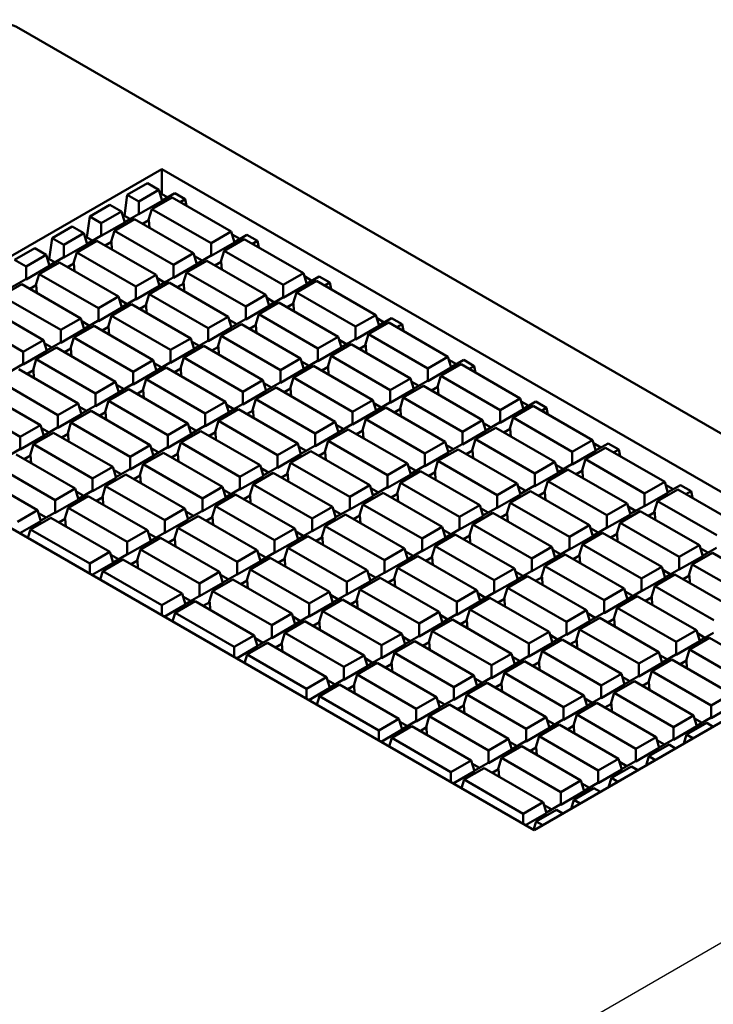
# Model space of a CAD drawing. Extents: x -124 to 1189, y 0 to 841.
# Drawn here: x 820 to 888, y 159 to 255 of the extents above; entities that cross this region are included whole.
import ezdxf

# ---------------------------------------------------------------- set-up
doc = ezdxf.new("R2010")
doc.units = 0
doc.layers.add('Spigoli tangenti visibili(ISO)', color=251, linetype='Continuous', lineweight=30)
doc.layers.add('Spigoli visibili(ISO)', color=7, linetype='Continuous', lineweight=50)

msp = doc.modelspace()

# ---------------------------------------------------------------- linework, layer by layer
at = {"layer": 'Spigoli tangenti visibili(ISO)'}
msp.add_line((925.502, 185.663), (802.678, 114.75), dxfattribs=at)
at = {"layer": 'Spigoli visibili(ISO)'}
for p, q in [((932.326, 189.603), (820.618, 254.097)), ((796.569, 218.584), (834.399, 240.425)), ((834.399, 240.425), (834.399, 237.976)), ((834.399, 240.425), (908.645, 197.559)), ((831.009, 237.896), (832.981, 239.035)), ((832.981, 239.035), (834.108, 238.384)), ((834.108, 238.384), (832.136, 237.245)), ((834.432, 237.322), (834.108, 238.384)), ((835.649, 238.07), (834.42, 237.361)), ((835.649, 238.07), (836.684, 237.473)), ((830.722, 235.853), (831.009, 237.896)), ((832.136, 237.245), (831.009, 237.896)), ((834.432, 237.322), (832.136, 235.997)), ((832.136, 235.997), (832.136, 237.245)), ((833.417, 236.506), (835.389, 237.645)), ((834.399, 237.976), (834.258, 237.894)), ((834.942, 237.662), (834.399, 237.976)), ((835.389, 237.645), (841.179, 234.301)), ((836.684, 237.473), (836.185, 237.185)), ((836.684, 237.473), (836.818, 236.819)), ((827.332, 235.773), (829.304, 236.912)), ((830.431, 236.261), (828.459, 235.122)), ((829.304, 236.912), (830.431, 236.261)), ((830.755, 235.2), (830.431, 236.261)), ((833.092, 235.445), (833.417, 236.506)), ((839.207, 233.163), (833.417, 236.506)), ((827.045, 233.73), (827.332, 235.773)), ((828.459, 235.122), (827.332, 235.773)), ((830.755, 235.2), (828.459, 233.874)), ((829.74, 234.383), (831.712, 235.522)), ((830.722, 235.853), (830.581, 235.771)), ((831.265, 235.539), (830.722, 235.853)), ((832.097, 236.02), (830.743, 235.238)), ((831.712, 235.522), (837.502, 232.179)), ((832.136, 235.997), (832.097, 236.02)), ((833.132, 235.422), (832.508, 235.062)), ((833.132, 235.422), (833.092, 235.445)), ((833.18, 234.674), (833.132, 235.422)), ((823.655, 233.651), (825.627, 234.789)), ((825.627, 234.789), (826.754, 234.138)), ((828.459, 233.874), (828.459, 235.122)), ((829.416, 233.322), (829.74, 234.383)), ((835.53, 231.04), (829.74, 234.383)), ((841.179, 234.301), (839.207, 233.163)), ((841.503, 233.24), (841.179, 234.301)), ((823.368, 231.607), (823.655, 233.651)), ((824.782, 233), (823.655, 233.651)), ((826.754, 234.138), (824.782, 233)), ((826.063, 232.26), (828.035, 233.399)), ((827.078, 233.077), (826.754, 234.138)), ((827.045, 233.73), (826.904, 233.648)), ((827.588, 233.416), (827.045, 233.73)), ((828.42, 233.897), (827.067, 233.115)), ((828.035, 233.399), (833.825, 230.056)), ((828.459, 233.874), (828.42, 233.897)), ((829.455, 233.299), (828.831, 232.939)), ((829.455, 233.299), (829.416, 233.322)), ((829.504, 232.551), (829.455, 233.299)), ((841.503, 233.24), (839.207, 231.914)), ((840.488, 232.424), (842.46, 233.562)), ((842.013, 233.58), (841.268, 234.01)), ((842.72, 233.988), (841.491, 233.279)), ((842.46, 233.562), (848.25, 230.219)), ((842.72, 233.988), (843.755, 233.39)), ((843.755, 233.39), (843.256, 233.102)), ((843.755, 233.39), (843.889, 232.737)), ((819.978, 231.528), (821.95, 232.666)), ((821.95, 232.666), (823.077, 232.015)), ((827.078, 233.077), (824.782, 231.751)), ((824.782, 231.751), (824.782, 233)), ((839.207, 231.914), (839.207, 233.163)), ((840.164, 231.362), (840.488, 232.424)), ((846.278, 229.08), (840.488, 232.424)), ((821.105, 230.877), (819.978, 231.528)), ((823.077, 232.015), (821.105, 230.877)), ((823.401, 230.954), (823.077, 232.015)), ((823.368, 231.607), (823.227, 231.526)), ((823.911, 231.293), (823.368, 231.607)), ((824.743, 231.774), (823.39, 230.992)), ((824.782, 231.751), (824.743, 231.774)), ((825.739, 231.199), (826.063, 232.26)), ((831.853, 228.917), (826.063, 232.26)), ((837.502, 232.179), (835.53, 231.04)), ((836.811, 230.301), (838.783, 231.439)), ((837.826, 231.117), (837.502, 232.179)), ((838.336, 231.457), (837.591, 231.887)), ((839.168, 231.937), (837.815, 231.156)), ((838.783, 231.439), (844.573, 228.096)), ((839.207, 231.914), (839.168, 231.937)), ((840.203, 231.339), (839.579, 230.979)), ((840.203, 231.339), (840.164, 231.362)), ((840.252, 230.591), (840.203, 231.339)), ((823.401, 230.954), (821.105, 229.628)), ((821.105, 229.628), (821.105, 230.877)), ((822.386, 230.137), (824.358, 231.276)), ((824.358, 231.276), (830.148, 227.933)), ((825.778, 231.176), (825.154, 230.816)), ((825.778, 231.176), (825.739, 231.199)), ((825.827, 230.428), (825.778, 231.176)), ((837.826, 231.117), (835.53, 229.791)), ((835.53, 229.791), (835.53, 231.04)), ((821.066, 229.651), (819.713, 228.87)), ((821.105, 229.628), (821.066, 229.651)), ((822.062, 229.076), (822.386, 230.137)), ((828.176, 226.794), (822.386, 230.137)), ((833.825, 230.056), (831.853, 228.917)), ((834.149, 228.994), (833.825, 230.056)), ((834.659, 229.334), (833.914, 229.764)), ((835.491, 229.814), (834.138, 229.033)), ((835.53, 229.791), (835.491, 229.814)), ((836.487, 229.239), (836.811, 230.301)), ((842.601, 226.958), (836.811, 230.301)), ((848.25, 230.219), (846.278, 229.08)), ((847.559, 228.341), (849.531, 229.48)), ((848.574, 229.158), (848.25, 230.219)), ((849.084, 229.497), (848.339, 229.927)), ((849.791, 229.905), (848.563, 229.196)), ((849.531, 229.48), (855.321, 226.136)), ((849.791, 229.905), (850.826, 229.308)), ((818.709, 228.014), (820.681, 229.153)), ((820.681, 229.153), (826.471, 225.81)), ((822.101, 229.053), (821.477, 228.693)), ((822.101, 229.053), (822.062, 229.076)), ((822.15, 228.305), (822.101, 229.053)), ((834.149, 228.994), (831.853, 227.668)), ((831.853, 227.668), (831.853, 228.917)), ((833.134, 228.178), (835.106, 229.316)), ((835.106, 229.316), (840.896, 225.973)), ((836.526, 229.216), (835.902, 228.856)), ((836.526, 229.216), (836.487, 229.239)), ((836.575, 228.468), (836.526, 229.216)), ((848.574, 229.158), (846.278, 227.832)), ((846.278, 227.832), (846.278, 229.08)), ((850.826, 229.308), (850.327, 229.02)), ((850.826, 229.308), (850.96, 228.654)), ((824.499, 224.671), (818.709, 228.014)), ((830.148, 227.933), (828.176, 226.794)), ((830.472, 226.871), (830.148, 227.933)), ((830.982, 227.211), (830.237, 227.641)), ((831.814, 227.691), (830.461, 226.91)), ((831.853, 227.668), (831.814, 227.691)), ((832.81, 227.116), (833.134, 228.178)), ((838.924, 224.835), (833.134, 228.178)), ((844.573, 228.096), (842.601, 226.958)), ((844.897, 227.035), (844.573, 228.096)), ((845.407, 227.374), (844.662, 227.804)), ((846.239, 227.855), (844.886, 227.073)), ((846.278, 227.832), (846.239, 227.855)), ((847.235, 227.28), (847.559, 228.341)), ((853.349, 224.998), (847.559, 228.341)), ((817.004, 227.03), (822.794, 223.687)), ((830.472, 226.871), (828.176, 225.546)), ((828.176, 225.546), (828.176, 226.794)), ((829.457, 226.055), (831.429, 227.193)), ((831.429, 227.193), (837.219, 223.85)), ((832.849, 227.094), (832.225, 226.734)), ((832.849, 227.094), (832.81, 227.116)), ((832.898, 226.345), (832.849, 227.094)), ((844.897, 227.035), (842.601, 225.709)), ((842.601, 225.709), (842.601, 226.958)), ((843.882, 226.218), (845.854, 227.357)), ((845.854, 227.357), (851.644, 224.014)), ((847.274, 227.257), (846.65, 226.897)), ((847.274, 227.257), (847.235, 227.28)), ((847.323, 226.509), (847.274, 227.257)), ((820.822, 222.548), (815.032, 225.892)), ((826.471, 225.81), (824.499, 224.671)), ((826.795, 224.748), (826.471, 225.81)), ((827.305, 225.088), (826.56, 225.518)), ((828.137, 225.568), (826.784, 224.787)), ((828.176, 225.546), (828.137, 225.568)), ((829.133, 224.993), (829.457, 226.055)), ((835.247, 222.712), (829.457, 226.055)), ((840.896, 225.973), (838.924, 224.835)), ((841.22, 224.912), (840.896, 225.973)), ((841.73, 225.251), (840.985, 225.681)), ((842.562, 225.732), (841.209, 224.95)), ((842.601, 225.709), (842.562, 225.732)), ((843.558, 225.157), (843.882, 226.218)), ((849.672, 222.875), (843.882, 226.218)), ((855.321, 226.136), (853.349, 224.998)), ((855.645, 225.075), (855.321, 226.136)), ((856.155, 225.415), (855.41, 225.845)), ((856.862, 225.823), (855.634, 225.114)), ((856.862, 225.823), (857.897, 225.225)), ((826.795, 224.748), (824.499, 223.423)), ((824.499, 223.423), (824.499, 224.671)), ((825.78, 223.932), (827.752, 225.071)), ((827.752, 225.071), (833.542, 221.727)), ((829.172, 224.971), (828.549, 224.611)), ((829.172, 224.971), (829.133, 224.993)), ((829.221, 224.223), (829.172, 224.971)), ((841.22, 224.912), (838.924, 223.586)), ((838.924, 223.586), (838.924, 224.835)), ((840.205, 224.095), (842.177, 225.234)), ((842.177, 225.234), (847.967, 221.891)), ((843.597, 225.134), (842.973, 224.774)), ((843.597, 225.134), (843.558, 225.157)), ((843.646, 224.386), (843.597, 225.134)), ((855.645, 225.075), (853.349, 223.749)), ((853.349, 223.749), (853.349, 224.998)), ((854.63, 224.259), (856.602, 225.397)), ((856.602, 225.397), (862.392, 222.054)), ((857.897, 225.225), (857.398, 224.937)), ((857.897, 225.225), (858.031, 224.572)), ((822.794, 223.687), (820.822, 222.548)), ((823.119, 222.626), (822.794, 223.687)), ((825.456, 222.87), (825.78, 223.932)), ((831.57, 220.589), (825.78, 223.932)), ((837.219, 223.85), (835.247, 222.712)), ((837.544, 222.789), (837.219, 223.85)), ((838.885, 223.609), (837.532, 222.828)), ((838.924, 223.586), (838.885, 223.609)), ((839.881, 223.034), (840.205, 224.095)), ((845.995, 220.752), (840.205, 224.095)), ((851.644, 224.014), (849.672, 222.875)), ((851.968, 222.952), (851.644, 224.014)), ((852.478, 223.292), (851.733, 223.722)), ((853.31, 223.772), (851.957, 222.991)), ((853.349, 223.749), (853.31, 223.772)), ((854.306, 223.197), (854.63, 224.259)), ((860.42, 220.915), (854.63, 224.259)), ((822.103, 221.809), (824.075, 222.948)), ((823.628, 222.965), (822.884, 223.395)), ((824.46, 223.445), (823.107, 222.664)), ((824.075, 222.948), (829.865, 219.605)), ((824.499, 223.423), (824.46, 223.445)), ((825.495, 222.848), (824.872, 222.488)), ((825.495, 222.848), (825.456, 222.87)), ((825.544, 222.1), (825.495, 222.848)), ((837.544, 222.789), (835.247, 221.463)), ((835.247, 221.463), (835.247, 222.712)), ((836.528, 221.972), (838.5, 223.111)), ((838.053, 223.129), (837.308, 223.558)), ((838.5, 223.111), (844.29, 219.768)), ((839.92, 223.011), (839.297, 222.651)), ((839.92, 223.011), (839.881, 223.034)), ((839.969, 222.263), (839.92, 223.011)), ((851.968, 222.952), (849.672, 221.626)), ((849.672, 221.626), (849.672, 222.875)), ((850.953, 222.136), (852.925, 223.274)), ((852.925, 223.274), (858.715, 219.931)), ((854.345, 223.174), (853.722, 222.814)), ((854.345, 223.174), (854.306, 223.197)), ((854.394, 222.426), (854.345, 223.174)), ((823.119, 222.626), (820.822, 221.3)), ((820.822, 221.3), (820.822, 222.548)), ((821.779, 220.748), (822.103, 221.809)), ((827.893, 218.466), (822.103, 221.809)), ((833.542, 221.727), (831.57, 220.589)), ((833.867, 220.666), (833.542, 221.727)), ((836.204, 220.911), (836.528, 221.972)), ((842.318, 218.629), (836.528, 221.972)), ((847.967, 221.891), (845.995, 220.752)), ((848.292, 220.829), (847.967, 221.891)), ((850.629, 221.074), (850.953, 222.136)), ((856.743, 218.793), (850.953, 222.136)), ((862.392, 222.054), (860.42, 220.915)), ((862.717, 220.993), (862.392, 222.054)), ((863.226, 221.332), (862.481, 221.762)), ((863.933, 221.74), (862.705, 221.031)), ((863.933, 221.74), (864.968, 221.143)), ((820.783, 221.323), (819.43, 220.541)), ((820.398, 220.825), (826.188, 217.482)), ((820.822, 221.3), (820.783, 221.323)), ((821.818, 220.725), (821.195, 220.365)), ((821.818, 220.725), (821.779, 220.748)), ((821.867, 219.977), (821.818, 220.725)), ((832.851, 219.849), (834.823, 220.988)), ((834.376, 221.006), (833.632, 221.436)), ((835.208, 221.486), (833.855, 220.705)), ((834.823, 220.988), (840.613, 217.645)), ((835.247, 221.463), (835.208, 221.486)), ((836.243, 220.888), (835.62, 220.528)), ((836.243, 220.888), (836.204, 220.911)), ((836.292, 220.14), (836.243, 220.888)), ((848.292, 220.829), (845.995, 219.504)), ((845.995, 219.504), (845.995, 220.752)), ((847.276, 220.013), (849.248, 221.151)), ((848.801, 221.169), (848.057, 221.599)), ((849.633, 221.649), (848.28, 220.868)), ((849.248, 221.151), (855.038, 217.808)), ((849.672, 221.626), (849.633, 221.649)), ((850.668, 221.051), (850.045, 220.691)), ((850.668, 221.051), (850.629, 221.074)), ((850.717, 220.303), (850.668, 221.051)), ((862.717, 220.993), (860.42, 219.667)), ((860.42, 219.667), (860.42, 220.915)), ((861.701, 220.176), (863.673, 221.315)), ((863.673, 221.315), (869.463, 217.972)), ((864.968, 221.143), (864.47, 220.855)), ((864.968, 221.143), (865.102, 220.49)), ((833.867, 220.666), (831.57, 219.34)), ((831.57, 219.34), (831.57, 220.589)), ((832.527, 218.788), (832.851, 219.849)), ((838.641, 216.506), (832.851, 219.849)), ((844.29, 219.768), (842.318, 218.629)), ((844.615, 218.706), (844.29, 219.768)), ((846.952, 218.951), (847.276, 220.013)), ((853.066, 216.67), (847.276, 220.013)), ((858.715, 219.931), (856.743, 218.793)), ((859.04, 218.87), (858.715, 219.931)), ((861.377, 219.115), (861.701, 220.176)), ((867.491, 216.833), (861.701, 220.176)), ((824.216, 216.343), (818.426, 219.686)), ((829.865, 219.605), (827.893, 218.466)), ((829.174, 217.727), (831.146, 218.865)), ((830.19, 218.543), (829.865, 219.605)), ((830.699, 218.883), (829.955, 219.313)), ((831.531, 219.363), (830.178, 218.582)), ((831.146, 218.865), (836.936, 215.522)), ((831.57, 219.34), (831.531, 219.363)), ((832.566, 218.765), (832.527, 218.788)), ((843.599, 217.89), (845.571, 219.028)), ((845.124, 219.046), (844.38, 219.476)), ((845.956, 219.526), (844.603, 218.745)), ((845.571, 219.028), (851.361, 215.685)), ((845.995, 219.504), (845.956, 219.526)), ((846.991, 218.929), (846.368, 218.569)), ((846.991, 218.929), (846.952, 218.951)), ((847.04, 218.18), (846.991, 218.929)), ((859.04, 218.87), (856.743, 217.544)), ((856.743, 217.544), (856.743, 218.793)), ((858.024, 218.053), (859.996, 219.192)), ((859.549, 219.209), (858.805, 219.639)), ((860.381, 219.69), (859.028, 218.908)), ((859.996, 219.192), (865.786, 215.849)), ((860.42, 219.667), (860.381, 219.69)), ((861.416, 219.092), (860.793, 218.732)), ((861.416, 219.092), (861.377, 219.115)), ((861.465, 218.344), (861.416, 219.092)), ((870.815, 175.718), (796.569, 218.584)), ((816.721, 218.702), (822.512, 215.359)), ((830.19, 218.543), (827.893, 217.217)), ((827.893, 217.217), (827.893, 218.466)), ((832.566, 218.765), (831.943, 218.405)), ((832.615, 218.017), (832.566, 218.765)), ((844.615, 218.706), (842.318, 217.381)), ((842.318, 217.381), (842.318, 218.629)), ((843.275, 216.828), (843.599, 217.89)), ((849.389, 214.547), (843.599, 217.89)), ((855.038, 217.808), (853.066, 216.67)), ((855.363, 216.747), (855.038, 217.808)), ((857.7, 216.992), (858.024, 218.053)), ((863.814, 214.71), (858.024, 218.053)), ((869.463, 217.972), (867.491, 216.833)), ((869.788, 216.91), (869.463, 217.972)), ((820.539, 214.22), (814.749, 217.563)), ((826.188, 217.482), (824.216, 216.343)), ((826.513, 216.42), (826.188, 217.482)), ((827.022, 216.76), (826.278, 217.19)), ((827.854, 217.24), (826.501, 216.459)), ((827.893, 217.217), (827.854, 217.24)), ((828.85, 216.665), (829.174, 217.727)), ((834.964, 214.383), (829.174, 217.727)), ((840.613, 217.645), (838.641, 216.506)), ((839.922, 215.767), (841.894, 216.906)), ((840.938, 216.583), (840.613, 217.645)), ((841.447, 216.923), (840.703, 217.353)), ((842.279, 217.403), (840.926, 216.622)), ((841.894, 216.906), (847.685, 213.562)), ((842.318, 217.381), (842.279, 217.403)), ((854.347, 215.93), (856.319, 217.069)), ((855.872, 217.086), (855.128, 217.516)), ((856.704, 217.567), (855.351, 216.785)), ((856.319, 217.069), (862.109, 213.726)), ((856.743, 217.544), (856.704, 217.567)), ((857.739, 216.969), (857.116, 216.609)), ((857.739, 216.969), (857.7, 216.992)), ((857.788, 216.221), (857.739, 216.969)), ((869.788, 216.91), (867.491, 215.584)), ((868.772, 216.094), (870.744, 217.232)), ((870.297, 217.25), (869.553, 217.68)), ((871.004, 217.658), (869.776, 216.949)), ((870.744, 217.232), (876.534, 213.889)), ((871.004, 217.658), (872.04, 217.06)), ((872.04, 217.06), (871.541, 216.772)), ((872.04, 217.06), (872.173, 216.407)), ((826.513, 216.42), (824.216, 215.094)), ((824.216, 215.094), (824.216, 216.343)), ((825.497, 215.604), (827.469, 216.742)), ((827.469, 216.742), (833.26, 213.399)), ((828.889, 216.642), (828.266, 216.282)), ((828.889, 216.642), (828.85, 216.665)), ((828.938, 215.894), (828.889, 216.642)), ((840.938, 216.583), (838.641, 215.258)), ((838.641, 215.258), (838.641, 216.506)), ((843.314, 216.806), (842.691, 216.446)), ((843.314, 216.806), (843.275, 216.828)), ((843.363, 216.058), (843.314, 216.806)), ((855.363, 216.747), (853.066, 215.421)), ((853.066, 215.421), (853.066, 216.67)), ((854.023, 214.869), (854.347, 215.93)), ((860.137, 212.587), (854.347, 215.93)), ((867.491, 215.584), (867.491, 216.833)), ((868.448, 215.032), (868.772, 216.094)), ((874.562, 212.75), (868.772, 216.094)), ((822.512, 215.359), (820.539, 214.22)), ((822.836, 214.297), (822.512, 215.359)), ((823.345, 214.637), (822.601, 215.067)), ((824.177, 215.117), (822.824, 214.336)), ((824.216, 215.094), (824.177, 215.117)), ((825.173, 214.542), (825.497, 215.604)), ((831.287, 212.261), (825.497, 215.604)), ((836.936, 215.522), (834.964, 214.383)), ((837.261, 214.461), (836.936, 215.522)), ((837.77, 214.8), (837.026, 215.23)), ((838.602, 215.28), (837.249, 214.499)), ((838.641, 215.258), (838.602, 215.28)), ((839.598, 214.706), (839.922, 215.767)), ((845.712, 212.424), (839.922, 215.767)), ((851.361, 215.685), (849.389, 214.547)), ((850.67, 213.807), (852.642, 214.946)), ((851.686, 214.624), (851.361, 215.685)), ((852.195, 214.964), (851.451, 215.393)), ((853.027, 215.444), (851.674, 214.663)), ((852.642, 214.946), (858.433, 211.603)), ((853.066, 215.421), (853.027, 215.444)), ((865.786, 215.849), (863.814, 214.71)), ((865.095, 213.971), (867.067, 215.109)), ((866.111, 214.787), (865.786, 215.849)), ((866.62, 215.127), (865.876, 215.557)), ((867.452, 215.607), (866.099, 214.826)), ((867.067, 215.109), (872.858, 211.766)), ((867.491, 215.584), (867.452, 215.607)), ((868.487, 215.009), (867.864, 214.649)), ((868.487, 215.009), (868.448, 215.032)), ((868.536, 214.261), (868.487, 215.009)), ((822.836, 214.297), (820.539, 212.972)), ((820.539, 212.972), (820.539, 214.22)), ((821.82, 213.481), (823.792, 214.619)), ((823.792, 214.619), (829.583, 211.276)), ((825.212, 214.519), (824.589, 214.159)), ((825.212, 214.519), (825.173, 214.542)), ((825.261, 213.771), (825.212, 214.519)), ((837.261, 214.461), (834.964, 213.135)), ((834.964, 213.135), (834.964, 214.383)), ((836.245, 213.644), (838.217, 214.783)), ((838.217, 214.783), (844.008, 211.44)), ((839.637, 214.683), (839.014, 214.323)), ((839.637, 214.683), (839.598, 214.706)), ((839.686, 213.935), (839.637, 214.683)), ((851.686, 214.624), (849.389, 213.298)), ((849.389, 213.298), (849.389, 214.547)), ((854.062, 214.846), (853.439, 214.486)), ((854.062, 214.846), (854.023, 214.869)), ((854.111, 214.098), (854.062, 214.846)), ((866.111, 214.787), (863.814, 213.461)), ((863.814, 213.461), (863.814, 214.71)), ((864.771, 212.909), (865.095, 213.971)), ((870.885, 210.628), (865.095, 213.971)), ((820.5, 212.994), (819.147, 212.213)), ((820.539, 212.972), (820.5, 212.994)), ((821.496, 212.419), (821.82, 213.481)), ((827.611, 210.138), (821.82, 213.481)), ((833.26, 213.399), (831.287, 212.261)), ((833.584, 212.338), (833.26, 213.399)), ((834.093, 212.677), (833.349, 213.107)), ((834.925, 213.158), (833.572, 212.376)), ((834.964, 213.135), (834.925, 213.158)), ((835.921, 212.583), (836.245, 213.644)), ((842.036, 210.301), (836.245, 213.644)), ((847.685, 213.562), (845.712, 212.424)), ((848.009, 212.501), (847.685, 213.562)), ((848.518, 212.841), (847.774, 213.271)), ((849.35, 213.321), (847.997, 212.54)), ((849.389, 213.298), (849.35, 213.321)), ((850.346, 212.746), (850.67, 213.807)), ((856.46, 210.464), (850.67, 213.807)), ((862.109, 213.726), (860.137, 212.587)), ((862.434, 212.664), (862.109, 213.726)), ((862.943, 213.004), (862.199, 213.434)), ((863.775, 213.484), (862.422, 212.703)), ((863.814, 213.461), (863.775, 213.484)), ((876.534, 213.889), (874.562, 212.75)), ((875.843, 212.011), (877.815, 213.15)), ((876.859, 212.828), (876.534, 213.889)), ((877.368, 213.167), (876.624, 213.597)), ((878.075, 213.576), (876.847, 212.866)), ((877.815, 213.15), (883.606, 209.807)), ((878.075, 213.576), (879.111, 212.978)), ((820.115, 212.496), (825.906, 209.153)), ((821.535, 212.397), (820.912, 212.037)), ((821.535, 212.397), (821.496, 212.419)), ((821.584, 211.648), (821.535, 212.397)), ((833.584, 212.338), (831.287, 211.012)), ((831.287, 211.012), (831.287, 212.261)), ((832.568, 211.521), (834.54, 212.66)), ((834.54, 212.66), (840.331, 209.317)), ((835.96, 212.56), (835.337, 212.2)), ((835.96, 212.56), (835.921, 212.583)), ((836.009, 211.812), (835.96, 212.56)), ((848.009, 212.501), (845.712, 211.175)), ((845.712, 211.175), (845.712, 212.424)), ((846.993, 211.684), (848.965, 212.823)), ((848.965, 212.823), (854.756, 209.48)), ((850.385, 212.723), (849.762, 212.363)), ((850.385, 212.723), (850.346, 212.746)), ((850.434, 211.975), (850.385, 212.723)), ((862.434, 212.664), (860.137, 211.339)), ((860.137, 211.339), (860.137, 212.587)), ((861.418, 211.848), (863.39, 212.986)), ((863.39, 212.986), (869.181, 209.643)), ((864.81, 212.886), (864.187, 212.526)), ((864.81, 212.886), (864.771, 212.909)), ((864.859, 212.138), (864.81, 212.886)), ((876.859, 212.828), (874.562, 211.502)), ((874.562, 211.502), (874.562, 212.75)), ((879.111, 212.978), (878.612, 212.69)), ((879.111, 212.978), (879.244, 212.325)), ((823.934, 208.015), (818.143, 211.358)), ((829.583, 211.276), (827.611, 210.138)), ((829.907, 210.215), (829.583, 211.276)), ((832.244, 210.46), (832.568, 211.521)), ((838.359, 208.178), (832.568, 211.521)), ((844.008, 211.44), (842.036, 210.301)), ((844.332, 210.378), (844.008, 211.44)), ((844.841, 210.718), (844.097, 211.148)), ((845.673, 211.198), (844.32, 210.417)), ((845.712, 211.175), (845.673, 211.198)), ((846.669, 210.623), (846.993, 211.684)), ((852.784, 208.341), (846.993, 211.684)), ((858.433, 211.603), (856.46, 210.464)), ((858.757, 210.541), (858.433, 211.603)), ((859.266, 210.881), (858.522, 211.311)), ((860.098, 211.361), (858.745, 210.58)), ((860.137, 211.339), (860.098, 211.361)), ((861.094, 210.786), (861.418, 211.848)), ((867.209, 208.505), (861.418, 211.848)), ((872.858, 211.766), (870.885, 210.628)), ((873.182, 210.705), (872.858, 211.766)), ((873.691, 211.044), (872.947, 211.474)), ((874.523, 211.525), (873.17, 210.743)), ((874.562, 211.502), (874.523, 211.525)), ((875.519, 210.95), (875.843, 212.011)), ((881.633, 208.668), (875.843, 212.011)), ((816.438, 210.374), (822.229, 207.03)), ((829.907, 210.215), (827.611, 208.889)), ((827.611, 208.889), (827.611, 210.138)), ((828.891, 209.398), (830.863, 210.537)), ((830.416, 210.554), (829.672, 210.984)), ((831.248, 211.035), (829.895, 210.253)), ((830.863, 210.537), (836.654, 207.194)), ((831.287, 211.012), (831.248, 211.035)), ((832.283, 210.437), (831.66, 210.077)), ((832.283, 210.437), (832.244, 210.46)), ((832.332, 209.689), (832.283, 210.437)), ((844.332, 210.378), (842.036, 209.052)), ((842.036, 209.052), (842.036, 210.301)), ((843.316, 209.562), (845.288, 210.7)), ((845.288, 210.7), (851.079, 207.357)), ((846.708, 210.6), (846.085, 210.24)), ((846.708, 210.6), (846.669, 210.623)), ((846.757, 209.852), (846.708, 210.6)), ((858.757, 210.541), (856.46, 209.216)), ((856.46, 209.216), (856.46, 210.464)), ((857.741, 209.725), (859.713, 210.863)), ((859.713, 210.863), (865.504, 207.52)), ((861.133, 210.764), (860.51, 210.404)), ((861.133, 210.764), (861.094, 210.786)), ((861.182, 210.016), (861.133, 210.764)), ((873.182, 210.705), (870.885, 209.379)), ((870.885, 209.379), (870.885, 210.628)), ((872.166, 209.888), (874.138, 211.027)), ((874.138, 211.027), (879.929, 207.684)), ((875.558, 210.927), (874.935, 210.567)), ((875.558, 210.927), (875.519, 210.95)), ((875.607, 210.179), (875.558, 210.927)), ((825.906, 209.153), (823.934, 208.015)), ((826.23, 208.092), (825.906, 209.153)), ((828.567, 208.337), (828.891, 209.398)), ((834.682, 206.055), (828.891, 209.398)), ((840.331, 209.317), (838.359, 208.178)), ((840.655, 208.255), (840.331, 209.317)), ((842.992, 208.5), (843.316, 209.562)), ((849.107, 206.218), (843.316, 209.562)), ((854.756, 209.48), (852.784, 208.341)), ((855.08, 208.419), (854.756, 209.48)), ((855.589, 208.758), (854.845, 209.188)), ((856.421, 209.238), (855.068, 208.457)), ((856.46, 209.216), (856.421, 209.238)), ((857.417, 208.663), (857.741, 209.725)), ((863.532, 206.382), (857.741, 209.725)), ((869.181, 209.643), (867.209, 208.505)), ((869.505, 208.582), (869.181, 209.643)), ((870.014, 208.921), (869.27, 209.351)), ((870.846, 209.402), (869.493, 208.62)), ((870.885, 209.379), (870.846, 209.402)), ((871.842, 208.827), (872.166, 209.888)), ((877.957, 206.545), (872.166, 209.888)), ((883.606, 209.807), (881.633, 208.668)), ((883.93, 208.745), (883.606, 209.807)), ((884.439, 209.085), (883.695, 209.515)), ((885.146, 209.493), (883.918, 208.784)), ((885.146, 209.493), (886.182, 208.895)), ((825.214, 207.275), (827.186, 208.414)), ((826.739, 208.432), (825.995, 208.861)), ((827.571, 208.912), (826.218, 208.131)), ((827.186, 208.414), (832.977, 205.071)), ((827.611, 208.889), (827.571, 208.912)), ((828.606, 208.314), (827.983, 207.954)), ((828.606, 208.314), (828.567, 208.337)), ((828.655, 207.566), (828.606, 208.314)), ((840.655, 208.255), (838.359, 206.929)), ((838.359, 206.929), (838.359, 208.178)), ((839.639, 207.439), (841.611, 208.577)), ((841.164, 208.595), (840.42, 209.025)), ((841.996, 209.075), (840.643, 208.294)), ((841.611, 208.577), (847.402, 205.234)), ((842.036, 209.052), (841.996, 209.075)), ((843.031, 208.477), (842.408, 208.117)), ((843.031, 208.477), (842.992, 208.5)), ((843.08, 207.729), (843.031, 208.477)), ((855.08, 208.419), (852.784, 207.093)), ((852.784, 207.093), (852.784, 208.341)), ((854.064, 207.602), (856.036, 208.741)), ((856.036, 208.741), (861.827, 205.397)), ((857.456, 208.641), (856.833, 208.281)), ((857.456, 208.641), (857.417, 208.663)), ((857.505, 207.893), (857.456, 208.641)), ((869.505, 208.582), (867.209, 207.256)), ((867.209, 207.256), (867.209, 208.505)), ((868.489, 207.765), (870.461, 208.904)), ((870.461, 208.904), (876.252, 205.561)), ((871.881, 208.804), (871.258, 208.444)), ((871.881, 208.804), (871.842, 208.827)), ((871.93, 208.056), (871.881, 208.804)), ((883.93, 208.745), (881.633, 207.419)), ((881.633, 207.419), (881.633, 208.668)), ((882.914, 207.929), (884.886, 209.067)), ((884.886, 209.067), (890.677, 205.724)), ((886.182, 208.895), (885.683, 208.607)), ((886.182, 208.895), (886.315, 208.242)), ((826.23, 208.092), (823.934, 206.766)), ((823.934, 206.766), (823.934, 208.015)), ((824.89, 206.214), (825.214, 207.275)), ((831.005, 203.932), (825.214, 207.275)), ((839.315, 206.377), (839.639, 207.439)), ((845.43, 204.096), (839.639, 207.439)), ((851.079, 207.357), (849.107, 206.218)), ((851.403, 206.296), (851.079, 207.357)), ((853.74, 206.541), (854.064, 207.602)), ((859.855, 204.259), (854.064, 207.602)), ((865.504, 207.52), (863.532, 206.382)), ((865.828, 206.459), (865.504, 207.52)), ((866.337, 206.799), (865.593, 207.228)), ((867.169, 207.279), (865.816, 206.498)), ((867.209, 207.256), (867.169, 207.279)), ((868.165, 206.704), (868.489, 207.765)), ((874.28, 204.422), (868.489, 207.765)), ((879.929, 207.684), (877.957, 206.545)), ((880.253, 206.622), (879.929, 207.684)), ((880.762, 206.962), (880.018, 207.392)), ((881.594, 207.442), (880.241, 206.661)), ((881.633, 207.419), (881.594, 207.442)), ((882.59, 206.867), (882.914, 207.929)), ((888.705, 204.586), (882.914, 207.929)), ((822.229, 207.03), (820.257, 205.892)), ((821.537, 205.153), (823.509, 206.291)), ((822.553, 205.969), (822.229, 207.03)), ((823.062, 206.309), (822.318, 206.739)), ((823.894, 206.789), (822.541, 206.008)), ((823.509, 206.291), (829.3, 202.948)), ((823.934, 206.766), (823.894, 206.789)), ((836.654, 207.194), (834.682, 206.055)), ((835.962, 205.316), (837.934, 206.454)), ((836.978, 206.132), (836.654, 207.194)), ((837.487, 206.472), (836.743, 206.902)), ((838.319, 206.952), (836.966, 206.171)), ((837.934, 206.454), (843.725, 203.111)), ((838.359, 206.929), (838.319, 206.952)), ((839.354, 206.355), (838.731, 205.994)), ((839.354, 206.355), (839.315, 206.377)), ((839.403, 205.606), (839.354, 206.355)), ((851.403, 206.296), (849.107, 204.97)), ((850.387, 205.479), (852.359, 206.618)), ((851.912, 206.635), (851.168, 207.065)), ((852.744, 207.116), (851.391, 206.334)), ((852.359, 206.618), (858.15, 203.275)), ((852.784, 207.093), (852.744, 207.116)), ((853.779, 206.518), (853.156, 206.158)), ((853.779, 206.518), (853.74, 206.541)), ((853.828, 205.77), (853.779, 206.518)), ((865.828, 206.459), (863.532, 205.133)), ((863.532, 205.133), (863.532, 206.382)), ((864.812, 205.642), (866.784, 206.781)), ((866.784, 206.781), (872.575, 203.438)), ((868.204, 206.681), (867.581, 206.321)), ((868.204, 206.681), (868.165, 206.704)), ((868.253, 205.933), (868.204, 206.681)), ((880.253, 206.622), (877.957, 205.296)), ((877.957, 205.296), (877.957, 206.545)), ((879.237, 205.806), (881.209, 206.944)), ((881.209, 206.944), (887, 203.601)), ((882.629, 206.844), (882.006, 206.484)), ((882.629, 206.844), (882.59, 206.867)), ((882.678, 206.096), (882.629, 206.844)), ((822.553, 205.969), (820.485, 204.775)), ((824.929, 206.191), (824.306, 205.831)), ((824.929, 206.191), (824.89, 206.214)), ((824.978, 205.443), (824.929, 206.191)), ((836.978, 206.132), (834.682, 204.807)), ((834.682, 204.807), (834.682, 206.055)), ((835.638, 204.254), (835.962, 205.316)), ((841.753, 201.973), (835.962, 205.316)), ((849.107, 204.97), (849.107, 206.218)), ((850.063, 204.418), (850.387, 205.479)), ((856.178, 202.136), (850.387, 205.479)), ((861.827, 205.397), (859.855, 204.259)), ((862.151, 204.336), (861.827, 205.397)), ((864.488, 204.581), (864.812, 205.642)), ((870.603, 202.299), (864.812, 205.642)), ((876.252, 205.561), (874.28, 204.422)), ((876.576, 204.499), (876.252, 205.561)), ((877.917, 205.319), (876.564, 204.538)), ((877.957, 205.296), (877.917, 205.319)), ((878.913, 204.744), (879.237, 205.806)), ((885.028, 202.463), (879.237, 205.806)), ((821.282, 204.316), (821.537, 205.153)), ((827.328, 201.809), (821.537, 205.153)), ((832.977, 205.071), (831.005, 203.932)), ((832.285, 203.193), (834.257, 204.331)), ((833.301, 204.009), (832.977, 205.071)), ((833.81, 204.349), (833.066, 204.779)), ((834.642, 204.829), (833.289, 204.048)), ((834.257, 204.331), (840.048, 200.988)), ((834.682, 204.807), (834.642, 204.829)), ((847.402, 205.234), (845.43, 204.096)), ((846.71, 203.356), (848.682, 204.495)), ((847.726, 204.173), (847.402, 205.234)), ((848.235, 204.512), (847.491, 204.942)), ((849.067, 204.993), (847.714, 204.211)), ((848.682, 204.495), (854.473, 201.152)), ((849.107, 204.97), (849.067, 204.993)), ((850.102, 204.395), (849.479, 204.035)), ((850.102, 204.395), (850.063, 204.418)), ((850.151, 203.647), (850.102, 204.395)), ((862.151, 204.336), (859.855, 203.01)), ((861.135, 203.52), (863.107, 204.658)), ((862.66, 204.676), (861.916, 205.106)), ((863.492, 205.156), (862.139, 204.375)), ((863.107, 204.658), (868.898, 201.315)), ((863.532, 205.133), (863.492, 205.156)), ((864.527, 204.558), (863.904, 204.198)), ((864.527, 204.558), (864.488, 204.581)), ((864.576, 203.81), (864.527, 204.558)), ((876.576, 204.499), (874.28, 203.174)), ((874.28, 203.174), (874.28, 204.422)), ((875.56, 203.683), (877.532, 204.821)), ((877.085, 204.839), (876.341, 205.269)), ((877.532, 204.821), (883.323, 201.478)), ((878.952, 204.722), (878.329, 204.361)), ((878.952, 204.722), (878.913, 204.744)), ((879.001, 203.973), (878.952, 204.722)), ((833.301, 204.009), (831.005, 202.684)), ((831.005, 202.684), (831.005, 203.932)), ((835.677, 204.232), (835.054, 203.872)), ((835.677, 204.232), (835.638, 204.254)), ((835.726, 203.484), (835.677, 204.232)), ((847.726, 204.173), (845.43, 202.847)), ((845.43, 202.847), (845.43, 204.096)), ((846.386, 202.295), (846.71, 203.356)), ((852.501, 200.013), (846.71, 203.356)), ((859.855, 203.01), (859.855, 204.259)), ((860.811, 202.458), (861.135, 203.52)), ((866.926, 200.176), (861.135, 203.52)), ((872.575, 203.438), (870.603, 202.299)), ((872.899, 202.376), (872.575, 203.438)), ((875.236, 202.621), (875.56, 203.683)), ((881.351, 200.34), (875.56, 203.683)), ((887, 203.601), (885.028, 202.463)), ((887.324, 202.54), (887, 203.601)), ((888.665, 203.36), (887.312, 202.578)), ((829.3, 202.948), (827.328, 201.809)), ((829.624, 201.887), (829.3, 202.948)), ((830.133, 202.226), (829.389, 202.656)), ((830.965, 202.706), (829.612, 201.925)), ((831.005, 202.684), (830.965, 202.706)), ((831.961, 202.131), (832.285, 203.193)), ((838.076, 199.85), (832.285, 203.193)), ((843.725, 203.111), (841.753, 201.973)), ((844.049, 202.05), (843.725, 203.111)), ((844.558, 202.39), (843.814, 202.819)), ((845.39, 202.87), (844.037, 202.089)), ((845.43, 202.847), (845.39, 202.87)), ((858.15, 203.275), (856.178, 202.136)), ((857.458, 201.397), (859.43, 202.535)), ((858.474, 202.213), (858.15, 203.275)), ((858.983, 202.553), (858.239, 202.983)), ((859.815, 203.033), (858.462, 202.252)), ((859.43, 202.535), (865.221, 199.192)), ((859.855, 203.01), (859.815, 203.033)), ((860.85, 202.435), (860.227, 202.075)), ((860.85, 202.435), (860.811, 202.458)), ((860.899, 201.687), (860.85, 202.435)), ((871.883, 201.56), (873.855, 202.698)), ((873.408, 202.716), (872.664, 203.146)), ((874.24, 203.196), (872.887, 202.415)), ((873.855, 202.698), (879.646, 199.355)), ((874.28, 203.174), (874.24, 203.196)), ((875.275, 202.599), (874.652, 202.239)), ((875.275, 202.599), (875.236, 202.621)), ((875.324, 201.851), (875.275, 202.599)), ((887.324, 202.54), (885.028, 201.214)), ((885.028, 201.214), (885.028, 202.463)), ((886.308, 201.723), (888.28, 202.862)), ((887.833, 202.879), (887.089, 203.309)), ((888.28, 202.862), (894.071, 199.519)), ((827.328, 200.825), (827.328, 201.809)), ((829.624, 201.887), (827.557, 200.693)), ((828.608, 201.07), (830.58, 202.209)), ((830.58, 202.209), (836.371, 198.865)), ((832.001, 202.109), (831.377, 201.749)), ((832.001, 202.109), (831.961, 202.131)), ((832.049, 201.361), (832.001, 202.109)), ((844.049, 202.05), (841.753, 200.724)), ((841.753, 200.724), (841.753, 201.973)), ((843.033, 201.233), (845.005, 202.372)), ((845.005, 202.372), (850.796, 199.029)), ((846.426, 202.272), (845.802, 201.912)), ((846.426, 202.272), (846.386, 202.295)), ((846.474, 201.524), (846.426, 202.272)), ((858.474, 202.213), (856.178, 200.887)), ((856.178, 200.887), (856.178, 202.136)), ((872.899, 202.376), (870.603, 201.051)), ((870.603, 201.051), (870.603, 202.299)), ((871.559, 200.498), (871.883, 201.56)), ((877.674, 198.217), (871.883, 201.56)), ((883.323, 201.478), (881.351, 200.34)), ((883.647, 200.417), (883.323, 201.478)), ((885.984, 200.662), (886.308, 201.723)), ((892.099, 198.38), (886.308, 201.723)), ((828.353, 200.233), (828.608, 201.07)), ((834.399, 197.727), (828.608, 201.07)), ((840.048, 200.988), (838.076, 199.85)), ((840.372, 199.927), (840.048, 200.988)), ((840.881, 200.267), (840.137, 200.697)), ((841.713, 200.747), (840.36, 199.966)), ((841.753, 200.724), (841.713, 200.747)), ((842.709, 200.172), (843.033, 201.233)), ((848.824, 197.89), (843.033, 201.233)), ((854.473, 201.152), (852.501, 200.013)), ((854.797, 200.09), (854.473, 201.152)), ((855.306, 200.43), (854.562, 200.86)), ((856.138, 200.91), (854.785, 200.129)), ((856.178, 200.887), (856.138, 200.91)), ((857.134, 200.335), (857.458, 201.397)), ((863.249, 198.054), (857.458, 201.397)), ((868.898, 201.315), (866.926, 200.176)), ((868.206, 199.437), (870.178, 200.576)), ((869.222, 200.254), (868.898, 201.315)), ((869.731, 200.593), (868.987, 201.023)), ((870.563, 201.073), (869.21, 200.292)), ((870.178, 200.576), (875.969, 197.233)), ((870.603, 201.051), (870.563, 201.073)), ((871.599, 200.476), (870.975, 200.116)), ((871.599, 200.476), (871.559, 200.498)), ((871.647, 199.728), (871.599, 200.476)), ((882.631, 199.6), (884.603, 200.739)), ((884.156, 200.757), (883.412, 201.186)), ((884.988, 201.237), (883.635, 200.456)), ((884.603, 200.739), (890.394, 197.396)), ((885.028, 201.214), (884.988, 201.237)), ((886.023, 200.639), (885.4, 200.279)), ((886.023, 200.639), (885.984, 200.662)), ((886.072, 199.891), (886.023, 200.639)), ((840.372, 199.927), (838.076, 198.601)), ((838.076, 198.601), (838.076, 199.85)), ((839.356, 199.11), (841.328, 200.249)), ((841.328, 200.249), (847.119, 196.906)), ((842.749, 200.149), (842.125, 199.789)), ((842.749, 200.149), (842.709, 200.172)), ((842.797, 199.401), (842.749, 200.149)), ((854.797, 200.09), (852.501, 198.765)), ((852.501, 198.765), (852.501, 200.013)), ((853.781, 199.274), (855.753, 200.412)), ((855.753, 200.412), (861.544, 197.069)), ((857.174, 200.312), (856.55, 199.952)), ((857.174, 200.312), (857.134, 200.335)), ((857.222, 199.564), (857.174, 200.312)), ((869.222, 200.254), (866.926, 198.928)), ((866.926, 198.928), (866.926, 200.176)), ((883.647, 200.417), (881.351, 199.091)), ((881.351, 199.091), (881.351, 200.34)), ((882.307, 198.539), (882.631, 199.6)), ((888.422, 196.257), (882.631, 199.6)), ((836.371, 198.865), (834.399, 197.727)), ((836.695, 197.804), (836.371, 198.865)), ((837.205, 198.144), (836.46, 198.574)), ((838.036, 198.624), (836.683, 197.843)), ((838.076, 198.601), (838.036, 198.624)), ((839.032, 198.049), (839.356, 199.11)), ((845.147, 195.767), (839.356, 199.11)), ((850.796, 199.029), (848.824, 197.89)), ((851.12, 197.967), (850.796, 199.029)), ((851.63, 198.307), (850.885, 198.737)), ((852.461, 198.787), (851.108, 198.006)), ((852.501, 198.765), (852.461, 198.787)), ((853.457, 198.212), (853.781, 199.274)), ((859.572, 195.931), (853.781, 199.274)), ((865.221, 199.192), (863.249, 198.054)), ((865.545, 198.131), (865.221, 199.192)), ((866.054, 198.47), (865.31, 198.9)), ((866.886, 198.951), (865.533, 198.169)), ((866.926, 198.928), (866.886, 198.951)), ((867.882, 198.376), (868.206, 199.437)), ((873.997, 196.094), (868.206, 199.437)), ((879.646, 199.355), (877.674, 198.217)), ((878.954, 197.477), (880.926, 198.616)), ((879.97, 198.294), (879.646, 199.355)), ((880.479, 198.634), (879.735, 199.064)), ((881.311, 199.114), (879.958, 198.333)), ((880.926, 198.616), (886.717, 195.273)), ((881.351, 199.091), (881.311, 199.114)), ((882.347, 198.516), (882.307, 198.539)), ((834.399, 196.743), (834.399, 197.727)), ((836.695, 197.804), (834.628, 196.61)), ((835.679, 196.988), (837.651, 198.126)), ((837.651, 198.126), (843.442, 194.783)), ((839.072, 198.026), (838.448, 197.666)), ((839.072, 198.026), (839.032, 198.049)), ((839.12, 197.278), (839.072, 198.026)), ((851.12, 197.967), (848.824, 196.642)), ((848.824, 196.642), (848.824, 197.89)), ((850.104, 197.151), (852.076, 198.289)), ((852.076, 198.289), (857.867, 194.946)), ((853.497, 198.19), (852.873, 197.83)), ((853.497, 198.19), (853.457, 198.212)), ((853.545, 197.441), (853.497, 198.19)), ((865.545, 198.131), (863.249, 196.805)), ((863.249, 196.805), (863.249, 198.054)), ((864.529, 197.314), (866.501, 198.453)), ((866.501, 198.453), (872.292, 195.11)), ((867.922, 198.353), (867.298, 197.993)), ((867.922, 198.353), (867.882, 198.376)), ((867.97, 197.605), (867.922, 198.353)), ((879.97, 198.294), (877.674, 196.968)), ((877.674, 196.968), (877.674, 198.217)), ((882.347, 198.516), (881.723, 198.156)), ((882.395, 197.768), (882.347, 198.516)), ((835.424, 196.151), (835.679, 196.988)), ((841.47, 193.644), (835.679, 196.988)), ((847.119, 196.906), (845.147, 195.767)), ((847.443, 195.844), (847.119, 196.906)), ((847.953, 196.184), (847.208, 196.614)), ((848.784, 196.664), (847.431, 195.883)), ((848.824, 196.642), (848.784, 196.664)), ((849.78, 196.089), (850.104, 197.151)), ((855.895, 193.808), (850.104, 197.151)), ((861.544, 197.069), (859.572, 195.931)), ((861.868, 196.008), (861.544, 197.069)), ((862.378, 196.347), (861.633, 196.777)), ((863.209, 196.828), (861.856, 196.046)), ((863.249, 196.805), (863.209, 196.828)), ((864.205, 196.253), (864.529, 197.314)), ((870.32, 193.971), (864.529, 197.314)), ((908.645, 197.559), (870.815, 175.718)), ((875.969, 197.233), (873.997, 196.094)), ((876.293, 196.171), (875.969, 197.233)), ((876.803, 196.511), (876.058, 196.941)), ((877.634, 196.991), (876.281, 196.21)), ((877.674, 196.968), (877.634, 196.991)), ((878.63, 196.416), (878.954, 197.477)), ((884.745, 194.134), (878.954, 197.477)), ((847.443, 195.844), (845.147, 194.519)), ((845.147, 194.519), (845.147, 195.767)), ((846.427, 195.028), (848.399, 196.167)), ((848.399, 196.167), (854.19, 192.823)), ((849.82, 196.067), (849.196, 195.707)), ((849.82, 196.067), (849.78, 196.089)), ((849.868, 195.319), (849.82, 196.067)), ((861.868, 196.008), (859.572, 194.682)), ((859.572, 194.682), (859.572, 195.931)), ((860.852, 195.191), (862.824, 196.33)), ((862.824, 196.33), (868.615, 192.987)), ((864.245, 196.23), (863.621, 195.87)), ((864.245, 196.23), (864.205, 196.253)), ((864.293, 195.482), (864.245, 196.23)), ((876.293, 196.171), (873.997, 194.845)), ((873.997, 194.845), (873.997, 196.094)), ((875.277, 195.355), (877.249, 196.493)), ((877.249, 196.493), (883.04, 193.15)), ((878.67, 196.393), (878.046, 196.033)), ((878.67, 196.393), (878.63, 196.416)), ((878.718, 195.645), (878.67, 196.393)), ((843.442, 194.783), (841.47, 193.644)), ((843.766, 193.722), (843.442, 194.783)), ((846.103, 193.967), (846.427, 195.028)), ((852.218, 191.685), (846.427, 195.028)), ((857.867, 194.946), (855.895, 193.808)), ((858.191, 193.885), (857.867, 194.946)), ((859.532, 194.705), (858.179, 193.924)), ((859.572, 194.682), (859.532, 194.705)), ((860.528, 194.13), (860.852, 195.191)), ((866.643, 191.848), (860.852, 195.191)), ((872.292, 195.11), (870.32, 193.971)), ((872.616, 194.048), (872.292, 195.11)), ((873.126, 194.388), (872.381, 194.818)), ((873.957, 194.868), (872.604, 194.087)), ((873.997, 194.845), (873.957, 194.868)), ((874.953, 194.293), (875.277, 195.355)), ((881.068, 192.011), (875.277, 195.355)), ((886.717, 195.273), (884.745, 194.134)), ((887.041, 194.211), (886.717, 195.273)), ((887.551, 194.551), (886.806, 194.981)), ((888.382, 195.031), (887.029, 194.25)), ((843.766, 193.722), (841.699, 192.528)), ((842.75, 192.905), (844.723, 194.044)), ((844.276, 194.061), (843.531, 194.491)), ((845.107, 194.541), (843.754, 193.76)), ((844.723, 194.044), (850.513, 190.701)), ((845.147, 194.519), (845.107, 194.541)), ((846.143, 193.944), (845.519, 193.584)), ((846.143, 193.944), (846.103, 193.967)), ((846.191, 193.196), (846.143, 193.944)), ((858.191, 193.885), (855.895, 192.559)), ((855.895, 192.559), (855.895, 193.808)), ((857.175, 193.068), (859.147, 194.207)), ((858.701, 194.225), (857.956, 194.654)), ((859.147, 194.207), (864.938, 190.864)), ((860.568, 194.107), (859.944, 193.747)), ((860.568, 194.107), (860.528, 194.13)), ((860.616, 193.359), (860.568, 194.107)), ((872.616, 194.048), (870.32, 192.722)), ((870.32, 192.722), (870.32, 193.971)), ((871.6, 193.232), (873.572, 194.37)), ((873.572, 194.37), (879.363, 191.027)), ((874.993, 194.27), (874.369, 193.91)), ((874.993, 194.27), (874.953, 194.293)), ((875.041, 193.522), (874.993, 194.27)), ((887.041, 194.211), (884.745, 192.886)), ((884.745, 192.886), (884.745, 194.134)), ((886.025, 193.395), (887.997, 194.534)), ((887.997, 194.534), (893.788, 191.19)), ((841.47, 192.66), (841.47, 193.644)), ((842.495, 192.068), (842.75, 192.905)), ((848.541, 189.562), (842.75, 192.905)), ((854.19, 192.823), (852.218, 191.685)), ((854.514, 191.762), (854.19, 192.823)), ((856.851, 192.007), (857.175, 193.068)), ((862.966, 189.725), (857.175, 193.068)), ((868.615, 192.987), (866.643, 191.848)), ((868.939, 191.925), (868.615, 192.987)), ((871.276, 192.17), (871.6, 193.232)), ((877.391, 189.889), (871.6, 193.232)), ((883.04, 193.15), (881.068, 192.011)), ((883.364, 192.089), (883.04, 193.15)), ((883.874, 192.428), (883.129, 192.858)), ((884.705, 192.908), (883.352, 192.127)), ((884.745, 192.886), (884.705, 192.908)), ((885.701, 192.334), (886.025, 193.395)), ((891.816, 190.052), (886.025, 193.395)), ((853.498, 190.945), (855.471, 192.084)), ((855.024, 192.102), (854.279, 192.532)), ((855.855, 192.582), (854.502, 191.801)), ((855.471, 192.084), (861.261, 188.741)), ((855.895, 192.559), (855.855, 192.582)), ((856.891, 191.984), (856.267, 191.624)), ((856.891, 191.984), (856.851, 192.007)), ((856.939, 191.236), (856.891, 191.984)), ((868.939, 191.925), (866.643, 190.6)), ((866.643, 190.6), (866.643, 191.848)), ((867.923, 191.109), (869.896, 192.247)), ((869.449, 192.265), (868.704, 192.695)), ((870.28, 192.745), (868.927, 191.964)), ((869.896, 192.247), (875.686, 188.904)), ((870.32, 192.722), (870.28, 192.745)), ((871.316, 192.147), (870.692, 191.787)), ((871.316, 192.147), (871.276, 192.17)), ((871.364, 191.399), (871.316, 192.147)), ((883.364, 192.089), (881.068, 190.763)), ((881.068, 190.763), (881.068, 192.011)), ((882.348, 191.272), (884.321, 192.411)), ((884.321, 192.411), (890.111, 189.068)), ((885.741, 192.311), (885.117, 191.951)), ((885.741, 192.311), (885.701, 192.334)), ((885.789, 191.563), (885.741, 192.311)), ((854.514, 191.762), (852.218, 190.436)), ((852.218, 190.436), (852.218, 191.685)), ((853.174, 189.884), (853.498, 190.945)), ((859.289, 187.602), (853.498, 190.945)), ((864.938, 190.864), (862.966, 189.725)), ((865.262, 189.802), (864.938, 190.864)), ((867.599, 190.047), (867.923, 191.109)), ((873.714, 187.766), (867.923, 191.109)), ((879.363, 191.027), (877.391, 189.889)), ((879.687, 189.966), (879.363, 191.027)), ((882.024, 190.211), (882.348, 191.272)), ((888.139, 187.929), (882.348, 191.272)), ((850.513, 190.701), (848.541, 189.562)), ((849.822, 188.823), (851.794, 189.961)), ((850.837, 189.639), (850.513, 190.701)), ((851.347, 189.979), (850.602, 190.409)), ((852.178, 190.459), (850.825, 189.678)), ((851.794, 189.961), (857.584, 186.618)), ((852.218, 190.436), (852.178, 190.459)), ((853.214, 189.861), (852.59, 189.501)), ((853.214, 189.861), (853.174, 189.884)), ((853.262, 189.113), (853.214, 189.861)), ((864.247, 188.986), (866.219, 190.124)), ((865.772, 190.142), (865.027, 190.572)), ((866.603, 190.622), (865.25, 189.841)), ((866.219, 190.124), (872.009, 186.781)), ((866.643, 190.6), (866.603, 190.622)), ((867.639, 190.025), (867.015, 189.665)), ((867.639, 190.025), (867.599, 190.047)), ((867.687, 189.276), (867.639, 190.025)), ((879.687, 189.966), (877.391, 188.64)), ((877.391, 188.64), (877.391, 189.889)), ((878.671, 189.149), (880.644, 190.288)), ((880.197, 190.305), (879.452, 190.735)), ((881.028, 190.786), (879.675, 190.004)), ((880.644, 190.288), (886.434, 186.945)), ((881.068, 190.763), (881.028, 190.786)), ((882.064, 190.188), (881.44, 189.828)), ((882.064, 190.188), (882.024, 190.211)), ((882.112, 189.44), (882.064, 190.188)), ((848.541, 188.578), (848.541, 189.562)), ((850.837, 189.639), (848.77, 188.445)), ((865.262, 189.802), (862.966, 188.477)), ((862.966, 188.477), (862.966, 189.725)), ((863.922, 187.924), (864.247, 188.986)), ((870.037, 185.643), (864.247, 188.986)), ((875.686, 188.904), (873.714, 187.766)), ((876.01, 187.843), (875.686, 188.904)), ((878.347, 188.088), (878.671, 189.149)), ((884.462, 185.806), (878.671, 189.149)), ((890.111, 189.068), (888.139, 187.929)), ((849.566, 187.986), (849.822, 188.823)), ((855.612, 185.479), (849.822, 188.823)), ((861.261, 188.741), (859.289, 187.602)), ((860.57, 186.863), (862.542, 188.002)), ((861.585, 187.679), (861.261, 188.741)), ((862.095, 188.019), (861.35, 188.449)), ((862.926, 188.499), (861.573, 187.718)), ((862.542, 188.002), (868.332, 184.658)), ((862.966, 188.477), (862.926, 188.499)), ((874.995, 187.026), (876.967, 188.165)), ((876.52, 188.182), (875.775, 188.612)), ((877.351, 188.663), (875.998, 187.881)), ((876.967, 188.165), (882.757, 184.822)), ((877.391, 188.64), (877.351, 188.663)), ((878.387, 188.065), (877.763, 187.705)), ((878.387, 188.065), (878.347, 188.088)), ((878.435, 187.317), (878.387, 188.065)), ((890.435, 188.006), (888.139, 186.68)), ((861.585, 187.679), (859.289, 186.354)), ((859.289, 186.354), (859.289, 187.602)), ((863.962, 187.902), (863.338, 187.542)), ((863.962, 187.902), (863.922, 187.924)), ((864.01, 187.154), (863.962, 187.902)), ((876.01, 187.843), (873.714, 186.517)), ((873.714, 186.517), (873.714, 187.766)), ((874.67, 185.965), (874.995, 187.026)), ((880.785, 183.683), (874.995, 187.026)), ((888.139, 186.68), (888.139, 187.929)), ((857.584, 186.618), (855.612, 185.479)), ((857.908, 185.557), (857.584, 186.618)), ((858.418, 185.896), (857.673, 186.326)), ((859.25, 186.377), (857.896, 185.595)), ((859.289, 186.354), (859.25, 186.377)), ((860.245, 185.802), (860.57, 186.863)), ((866.36, 183.52), (860.57, 186.863)), ((872.009, 186.781), (870.037, 185.643)), ((871.318, 184.903), (873.29, 186.042)), ((872.333, 185.72), (872.009, 186.781)), ((872.843, 186.06), (872.098, 186.489)), ((873.674, 186.54), (872.321, 185.759)), ((873.29, 186.042), (879.08, 182.699)), ((873.714, 186.517), (873.674, 186.54)), ((886.434, 186.945), (884.462, 185.806)), ((885.743, 185.067), (887.715, 186.205)), ((886.758, 185.883), (886.434, 186.945)), ((887.268, 186.223), (886.523, 186.653)), ((888.099, 186.703), (886.746, 185.922)), ((887.715, 186.205), (888.347, 185.84)), ((888.139, 186.68), (888.099, 186.703)), ((855.612, 184.495), (855.612, 185.479)), ((857.908, 185.557), (855.841, 184.363)), ((856.893, 184.74), (858.865, 185.879)), ((858.865, 185.879), (864.655, 182.536)), ((860.285, 185.779), (859.661, 185.419)), ((860.285, 185.779), (860.245, 185.802)), ((860.333, 185.031), (860.285, 185.779)), ((872.333, 185.72), (870.037, 184.394)), ((870.037, 184.394), (870.037, 185.643)), ((874.71, 185.942), (874.086, 185.582)), ((874.71, 185.942), (874.67, 185.965)), ((874.758, 185.194), (874.71, 185.942)), ((886.758, 185.883), (884.462, 184.557)), ((884.462, 184.557), (884.462, 185.806)), ((885.472, 184.18), (885.743, 185.067)), ((886.375, 184.702), (885.743, 185.067)), ((856.637, 183.903), (856.893, 184.74)), ((862.683, 181.397), (856.893, 184.74)), ((868.332, 184.658), (866.36, 183.52)), ((868.656, 183.597), (868.332, 184.658)), ((869.166, 183.937), (868.421, 184.367)), ((869.998, 184.417), (868.644, 183.636)), ((870.037, 184.394), (869.998, 184.417)), ((870.993, 183.842), (871.318, 184.903)), ((877.108, 181.56), (871.318, 184.903)), ((882.757, 184.822), (880.785, 183.683)), ((882.066, 182.944), (884.038, 184.082)), ((883.081, 183.76), (882.757, 184.822)), ((883.591, 184.1), (882.846, 184.53)), ((884.423, 184.58), (883.069, 183.799)), ((884.038, 184.082), (884.67, 183.717)), ((884.462, 184.557), (884.423, 184.58)), ((868.656, 183.597), (866.36, 182.271)), ((866.36, 182.271), (866.36, 183.52)), ((867.641, 182.781), (869.613, 183.919)), ((869.613, 183.919), (875.403, 180.576)), ((871.033, 183.819), (870.409, 183.459)), ((871.033, 183.819), (870.993, 183.842)), ((871.081, 183.071), (871.033, 183.819)), ((883.081, 183.76), (880.785, 182.435)), ((880.785, 182.435), (880.785, 183.683)), ((864.655, 182.536), (862.683, 181.397)), ((864.979, 181.474), (864.655, 182.536)), ((865.489, 181.814), (864.744, 182.244)), ((866.321, 182.294), (864.967, 181.513)), ((866.36, 182.271), (866.321, 182.294)), ((867.316, 181.719), (867.641, 182.781)), ((873.431, 179.437), (867.641, 182.781)), ((879.08, 182.699), (877.108, 181.56)), ((879.404, 181.637), (879.08, 182.699)), ((879.914, 181.977), (879.169, 182.407)), ((880.746, 182.457), (879.392, 181.676)), ((880.785, 182.435), (880.746, 182.457)), ((881.795, 182.057), (882.066, 182.944)), ((882.698, 182.579), (882.066, 182.944)), ((862.683, 180.413), (862.683, 181.397)), ((864.979, 181.474), (862.912, 180.281)), ((863.964, 180.658), (865.936, 181.796)), ((865.936, 181.796), (871.726, 178.453)), ((867.356, 181.696), (866.732, 181.336)), ((867.356, 181.696), (867.316, 181.719)), ((867.404, 180.948), (867.356, 181.696)), ((879.404, 181.637), (877.108, 180.312)), ((877.108, 180.312), (877.108, 181.56)), ((878.389, 180.821), (880.361, 181.959)), ((880.361, 181.959), (880.993, 181.594)), ((863.708, 179.821), (863.964, 180.658)), ((869.754, 177.315), (863.964, 180.658)), ((875.403, 180.576), (873.431, 179.437)), ((875.727, 179.515), (875.403, 180.576)), ((876.237, 179.854), (875.492, 180.284)), ((877.069, 180.334), (875.715, 179.553)), ((877.108, 180.312), (877.069, 180.334)), ((878.118, 179.934), (878.389, 180.821)), ((879.021, 180.456), (878.389, 180.821)), ((875.727, 179.515), (873.431, 178.189)), ((873.431, 178.189), (873.431, 179.437)), ((874.712, 178.698), (876.684, 179.837)), ((876.684, 179.837), (877.316, 179.471)), ((871.726, 178.453), (869.754, 177.315)), ((872.05, 177.392), (871.726, 178.453)), ((874.441, 177.811), (874.712, 178.698)), ((875.344, 178.333), (874.712, 178.698)), ((872.05, 177.392), (869.983, 176.198)), ((871.035, 176.575), (873.007, 177.714)), ((872.56, 177.731), (871.815, 178.161)), ((873.392, 178.212), (872.039, 177.43)), ((873.007, 177.714), (873.639, 177.349)), ((873.431, 178.189), (873.392, 178.212)), ((869.754, 176.33), (869.754, 177.315)), ((870.779, 175.738), (871.035, 176.575)), ((871.667, 176.21), (871.035, 176.575))]:
    msp.add_line(p, q, dxfattribs=at)
msp.add_ellipse((820.618, 247.973), major_axis=(-3.75, 6.495), ratio=0.57735, start_param=5.497787, end_param=6.283185, dxfattribs=at)

doc.saveas('drawing.dxf')
